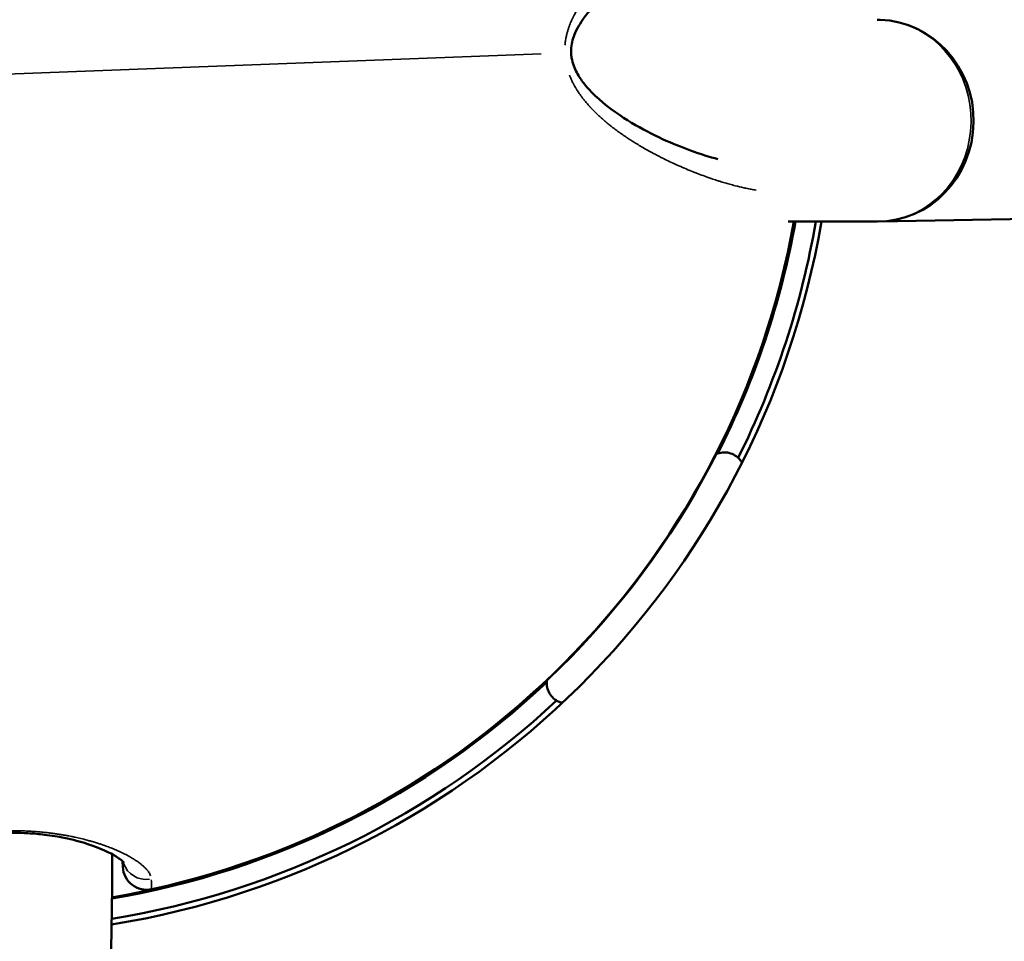
# Model space of a CAD drawing. Units: millimetres. Extents: x -885 to 38470, y 5 to 24596.
# Drawn here: x 6925 to 7023, y 6837 to 6928 of the extents above; entities that cross this region are included whole.
import ezdxf

# ---------------------------------------------------------------- set-up
doc = ezdxf.new("R2010")
doc.units = ezdxf.units.MM
doc.header["$MEASUREMENT"] = 0
doc.layers.add('Visible (ISO)', color=7, linetype='Continuous', lineweight=50)
doc.layers.add('Visible Narrow (ISO)', color=7, linetype='Continuous', lineweight=35)

msp = doc.modelspace()

# ---------------------------------------------------------------- linework, layer by layer
at = {"layer": 'Visible (ISO)'}
for p, q in [((7010.146, 6908.007), (7281.851, 6912.996)), ((7001.14, 6908.006), (7009.971, 6908.006)), ((7009.979, 6908.006), (7009.971, 6908.006)), ((6935.262, 6844.104), (6935.241, 6844.661))]:
    msp.add_line(p, q, dxfattribs=at)
for centre, radius, start, end in [((6920.499, 6922.487), 85.2, 279.22161, 350.21413), ((6920.499, 6922.487), 82.55, 279.54647, 349.89674), ((6920.499, 6922.487), 82.5, 282.33314, 349.89055), ((6920.499, 6922.487), 82.65, 333.05086, 349.90909), ((6920.499, 6922.487), 84.65, 333.42277, 350.14991), ((6920.499, 6922.487), 82.65, 279.53402, 313.36734), ((6920.499, 6922.487), 84.65, 279.28826, 312.99582), ((6937.618, 6844.194), 2.357, 182.16889, 282.33314)]:
    msp.add_arc(centre, radius, start, end, dxfattribs=at)
msp.add_ellipse((7009.971, 6918.006), major_axis=(-0.092, 10), ratio=0.955143, start_param=3.132825, end_param=6.242665, dxfattribs=at)
for points, knots in [([(6985.211, 6932.154), (6983.83, 6931.187), (6982.354, 6930.044), (6980.711, 6927.9), (6980.348, 6927.35), (6979.967, 6926.47), (6979.879, 6926.231), (6979.746, 6925.742), (6979.696, 6925.489), (6979.659, 6925.082), (6979.654, 6924.934), (6979.658, 6924.751), (6979.659, 6924.714), (6979.669, 6924.531), (6979.685, 6924.384), (6979.755, 6923.958), (6979.831, 6923.69), (6980.009, 6923.207), (6980.112, 6922.985), (6980.432, 6922.382), (6980.67, 6922.032), (6981.392, 6921.102), (6981.907, 6920.587), (6983.491, 6919.179), (6984.592, 6918.439), (6987.77, 6916.536), (6989.76, 6915.681), (6992.471, 6914.693), (6993.385, 6914.411), (6994.204, 6914.196)], [0, 0, 0, 0, 0.881018, 0.881018, 1.147485, 1.147485, 1.238419, 1.238419, 1.320575, 1.320575, 1.364661, 1.364661, 1.375618, 1.375618, 1.419735, 1.419735, 1.508733, 1.508733, 1.596719, 1.596719, 1.763591, 1.763591, 2.079184, 2.079184, 2.72156, 2.72156, 4.007166, 4.007166, 4.747031, 4.747031, 4.747031, 4.747031]), ([(7010.266, 6928.001), (7010.259, 6928.001), (7010.252, 6928.001), (7010.151, 6928.004), (7010.057, 6928.006), (7009.963, 6928.006)], [-3.15234451, -3.15234451, -3.15234451, -3.15234451, -3.15020016, -3.15020016, -3.12049653, -3.12049653, -3.12049653, -3.12049653]), ([(6994.034, 6884.974), (6994.036, 6884.975), (6994.037, 6884.976), (6994.231, 6885.061), (6994.44, 6885.115), (6994.862, 6885.157), (6995.082, 6885.144), (6995.497, 6885.05), (6995.699, 6884.968), (6996.062, 6884.748), (6996.228, 6884.607), (6996.447, 6884.351), (6996.519, 6884.248), (6996.582, 6884.14)], [0.3515009, 0.3515009, 0.3515009, 0.3515009, 0.352085, 0.352085, 0.4150484, 0.4150484, 0.4793967, 0.4793967, 0.5429864, 0.5429864, 0.6067443, 0.6067443, 0.6440458, 0.6440458, 0.6440458, 0.6440458]), ([(6978.788, 6860.346), (6978.678, 6860.372), (6978.57, 6860.408), (6978.271, 6860.535), (6978.086, 6860.651), (6977.768, 6860.932), (6977.63, 6861.099), (6977.415, 6861.466), (6977.338, 6861.67), (6977.25, 6862.085), (6977.239, 6862.301), (6977.263, 6862.525), (6977.265, 6862.539), (6977.267, 6862.554)], [0.029776, 0.029776, 0.029776, 0.029776, 0.0634591, 0.0634591, 0.1272933, 0.1272933, 0.1908086, 0.1908086, 0.2546955, 0.2546955, 0.3180293, 0.3180293, 0.3223552, 0.3223552, 0.3223552, 0.3223552]), ([(6935.383, 6844.515), (6935.383, 6844.515), (6935.368, 6844.535), (6935.247, 6844.663), (6935.004, 6844.875), (6934.015, 6845.49), (6933.063, 6845.958), (6931.064, 6846.598), (6930.319, 6846.799), (6928.871, 6847.095), (6928.213, 6847.205), (6926.987, 6847.353), (6926.437, 6847.404), (6925.412, 6847.462), (6924.941, 6847.477), (6923.621, 6847.483), (6922.742, 6847.444), (6921.131, 6847.296), (6920.374, 6847.191), (6918.892, 6846.925), (6918.166, 6846.757), (6916.918, 6846.416), (6916.377, 6846.244), (6915.887, 6846.069)], [0.447259, 0.447259, 0.447259, 0.447259, 0.606381, 0.606381, 1.090602, 1.090602, 1.832553, 1.832553, 2.184045, 2.184045, 2.430794, 2.430794, 2.611637, 2.611637, 2.756004, 2.756004, 3.012052, 3.012052, 3.25024, 3.25024, 3.517854, 3.517854, 3.761605, 3.761605, 3.761605, 3.761605]), ([(6934.221, 6845.346), (6934.209, 6842.123), (6934.175, 6839.227), (6934.074, 6834.552), (6934.014, 6832.669), (6933.936, 6831.025)], [7.2023542, 7.2023542, 7.2023542, 7.2023542, 7.3638376, 7.3638376, 7.4990762, 7.4990762, 7.4990762, 7.4990762])]:
    msp.add_open_spline(points, degree=3, knots=knots, dxfattribs=at)
msp.add_open_spline([(6934.223, 6845.928), (6934.223, 6845.928), (6934.223, 6845.928), (6934.223, 6845.928)], degree=3, dxfattribs=at)
at = {"layer": 'Visible Narrow (ISO)'}
msp.add_line((6976.695, 6924.615), (6923.753, 6922.61), dxfattribs=at)
msp.add_arc((6979.249, 6862.292), 2, 176.68983, 252.44897, dxfattribs=at)
for centre, major_axis, ratio, start_param, end_param in [((7009.971, 6918.006), (0, 10), 0.929807, 3.297085, 6.095941), ((6937.58, 6845.182), (-2.355, -0.089), 0.989094, 0.286014, 1.671511)]:
    msp.add_ellipse(centre, major_axis=major_axis, ratio=ratio, start_param=start_param, end_param=end_param, dxfattribs=at)
for points, knots in [([(6979.05, 6925.491), (6979.053, 6925.527), (6979.057, 6925.564), (6979.063, 6925.629), (6979.067, 6925.658), (6979.077, 6925.748), (6979.085, 6925.809), (6979.105, 6925.949), (6979.117, 6926.028), (6979.133, 6926.116), (6979.135, 6926.126), (6979.142, 6926.167), (6979.149, 6926.199), (6979.177, 6926.343), (6979.202, 6926.455), (6979.234, 6926.582), (6979.237, 6926.596), (6979.243, 6926.62), (6979.246, 6926.631), (6979.249, 6926.642), (6979.25, 6926.644), (6979.252, 6926.655), (6979.255, 6926.664), (6979.283, 6926.77), (6979.311, 6926.868), (6979.37, 6927.06), (6979.402, 6927.155), (6979.467, 6927.339), (6979.5, 6927.429), (6979.546, 6927.547), (6979.557, 6927.575), (6979.598, 6927.677), (6979.629, 6927.75), (6979.679, 6927.863), (6979.696, 6927.901), (6979.729, 6927.975), (6979.745, 6928.01), (6979.779, 6928.081), (6979.796, 6928.116), (6979.83, 6928.187), (6979.847, 6928.222), (6979.874, 6928.275), (6979.883, 6928.292), (6979.898, 6928.323), (6979.905, 6928.336), (6979.914, 6928.354), (6979.917, 6928.359), (6979.936, 6928.396), (6979.954, 6928.43), (6980.037, 6928.587), (6980.106, 6928.709), (6980.244, 6928.945), (6980.313, 6929.059), (6980.4, 6929.195), (6980.415, 6929.218), (6980.486, 6929.329), (6980.544, 6929.416), (6980.642, 6929.558), (6980.68, 6929.613), (6980.775, 6929.748), (6980.833, 6929.827), (6980.903, 6929.921), (6980.915, 6929.937), (6981.007, 6930.061), (6981.091, 6930.169), (6981.213, 6930.322), (6981.249, 6930.366), (6981.337, 6930.474), (6981.389, 6930.537), (6981.451, 6930.611), (6981.461, 6930.622), (6981.515, 6930.686), (6981.561, 6930.74), (6981.63, 6930.819), (6981.654, 6930.846), (6981.689, 6930.885), (6981.709, 6930.909), (6981.73, 6930.932), (6981.742, 6930.945), (6981.746, 6930.949), (6981.847, 6931.063), (6981.949, 6931.174), (6982.155, 6931.392), (6982.258, 6931.499), (6982.411, 6931.653), (6982.459, 6931.701), (6982.631, 6931.87), (6982.757, 6931.992), (6983.011, 6932.231), (6983.139, 6932.348), (6983.371, 6932.555), (6983.473, 6932.646), (6983.583, 6932.74), (6983.589, 6932.745), (6983.722, 6932.86), (6983.852, 6932.97), (6984.11, 6933.183), (6984.237, 6933.286), (6984.472, 6933.473), (6984.58, 6933.557), (6984.862, 6933.775), (6985.039, 6933.909), (6985.248, 6934.062), (6985.276, 6934.082), (6985.304, 6934.103)], [0.05, 0.05, 0.05, 0.05, 0.0569876, 0.0569876, 0.0625, 0.0625, 0.0741286, 0.0741286, 0.0891722, 0.0891722, 0.090947, 0.090947, 0.0970237, 0.0970237, 0.1184228, 0.1184228, 0.1210938, 0.1210938, 0.1230469, 0.1230469, 0.1233314, 0.1233314, 0.125, 0.125, 0.1466248, 0.1466248, 0.1675336, 0.1675336, 0.1875, 0.1875, 0.1936651, 0.1936651, 0.210048, 0.210048, 0.2186632, 0.2186632, 0.2264308, 0.2264308, 0.234375, 0.234375, 0.2421875, 0.2421875, 0.2460938, 0.2460938, 0.2490234, 0.2490234, 0.25, 0.25, 0.2595728, 0.2595728, 0.2946633, 0.2946633, 0.327255, 0.327255, 0.3339187, 0.3339187, 0.3590412, 0.3590412, 0.375, 0.375, 0.3979289, 0.3979289, 0.4024819, 0.4024819, 0.433996, 0.433996, 0.4470692, 0.4470692, 0.4655101, 0.4655101, 0.46875, 0.46875, 0.484375, 0.484375, 0.4921875, 0.4921875, 0.4960938, 0.4990234, 0.4990234, 0.5, 0.5, 0.5458855, 0.5458855, 0.5904523, 0.5904523, 0.6103776, 0.6103776, 0.6616643, 0.6616643, 0.7113114, 0.7113114, 0.75, 0.75, 0.7520851, 0.7520851, 0.7993982, 0.7993982, 0.8443245, 0.8443245, 0.8813078, 0.8813078, 0.9406539, 0.9406539, 0.95, 0.95, 0.95, 0.95]), ([(6997.973, 6911.121), (6997.896, 6911.134), (6997.82, 6911.147), (6997.582, 6911.189), (6997.419, 6911.22), (6997.171, 6911.27), (6997.087, 6911.288), (6996.961, 6911.315), (6996.919, 6911.324), (6996.856, 6911.338), (6996.816, 6911.346), (6996.776, 6911.355), (6996.755, 6911.36), (6996.753, 6911.361), (6996.478, 6911.422), (6996.202, 6911.489), (6995.739, 6911.609), (6995.553, 6911.659), (6995.206, 6911.756), (6995.045, 6911.803), (6994.717, 6911.9), (6994.551, 6911.95), (6994.33, 6912.019), (6994.276, 6912.037), (6994.049, 6912.109), (6993.875, 6912.166), (6993.454, 6912.307), (6993.206, 6912.393), (6992.941, 6912.488), (6992.925, 6912.494), (6992.689, 6912.58), (6992.469, 6912.661), (6992.139, 6912.787), (6992.029, 6912.83), (6991.906, 6912.878), (6991.894, 6912.883), (6991.839, 6912.904), (6991.796, 6912.921), (6991.727, 6912.948), (6991.686, 6912.965), (6991.633, 6912.986), (6991.607, 6912.996), (6991.593, 6913.002), (6991.592, 6913.002), (6991.59, 6913.003), (6991.352, 6913.099), (6991.114, 6913.197), (6990.635, 6913.401), (6990.394, 6913.506), (6990.074, 6913.65), (6989.994, 6913.687), (6989.702, 6913.82), (6989.492, 6913.918), (6989.068, 6914.121), (6988.855, 6914.225), (6988.48, 6914.414), (6988.317, 6914.497), (6988.038, 6914.643), (6987.921, 6914.704), (6987.612, 6914.87), (6987.42, 6914.974), (6987.052, 6915.18), (6986.876, 6915.281), (6986.649, 6915.414), (6986.596, 6915.444), (6986.369, 6915.579), (6986.197, 6915.683), (6985.943, 6915.839), (6985.861, 6915.891), (6985.707, 6915.988), (6985.636, 6916.033), (6985.513, 6916.113), (6985.46, 6916.147), (6985.346, 6916.221), (6985.285, 6916.261), (6985.194, 6916.321), (6985.164, 6916.342), (6985.119, 6916.372), (6985.091, 6916.391), (6985.063, 6916.41), (6985.048, 6916.42), (6985.047, 6916.421), (6984.89, 6916.527), (6984.738, 6916.632), (6984.527, 6916.781), (6984.467, 6916.824), (6984.264, 6916.97), (6984.122, 6917.075), (6983.84, 6917.288), (6983.699, 6917.397), (6983.453, 6917.592), (6983.346, 6917.678), (6983.194, 6917.804), (6983.148, 6917.843), (6982.983, 6917.981), (6982.868, 6918.08), (6982.637, 6918.284), (6982.522, 6918.388), (6982.364, 6918.535), (6982.319, 6918.578), (6982.239, 6918.654), (6982.204, 6918.687), (6982.14, 6918.749), (6982.11, 6918.778), (6982.009, 6918.877), (6981.939, 6918.948), (6981.783, 6919.107), (6981.698, 6919.196), (6981.601, 6919.299), (6981.588, 6919.313), (6981.56, 6919.344), (6981.544, 6919.36), (6981.523, 6919.384), (6981.516, 6919.392), (6981.503, 6919.406), (6981.496, 6919.413), (6981.488, 6919.422), (6981.487, 6919.424), (6981.391, 6919.529), (6981.3, 6919.632), (6981.124, 6919.839), (6981.038, 6919.942), (6980.885, 6920.134), (6980.817, 6920.221), (6980.697, 6920.38), (6980.644, 6920.452), (6980.536, 6920.603), (6980.48, 6920.683), (6980.381, 6920.829), (6980.338, 6920.894), (6980.275, 6920.992), (6980.254, 6921.024), (6980.216, 6921.085), (6980.198, 6921.114), (6980.114, 6921.251), (6980.05, 6921.359), (6979.973, 6921.498), (6979.957, 6921.527), (6979.937, 6921.564), (6979.933, 6921.571), (6979.922, 6921.59), (6979.916, 6921.602), (6979.906, 6921.62), (6979.903, 6921.626), (6979.897, 6921.638), (6979.895, 6921.642), (6979.891, 6921.649), (6979.891, 6921.65), (6979.837, 6921.75), (6979.787, 6921.851), (6979.733, 6921.963), (6979.728, 6921.974), (6979.677, 6922.081), (6979.634, 6922.177), (6979.581, 6922.301), (6979.57, 6922.328), (6979.547, 6922.383), (6979.535, 6922.411), (6979.515, 6922.462), (6979.506, 6922.484), (6979.498, 6922.507)], [0.1724378, 0.1724378, 0.1724378, 0.1724378, 0.1875, 0.1875, 0.21875, 0.21875, 0.234375, 0.234375, 0.2421875, 0.2421875, 0.2460937, 0.2495117, 0.2495117, 0.25, 0.25, 0.292012, 0.292012, 0.3195297, 0.3195297, 0.3431787, 0.3431787, 0.3671788, 0.3671788, 0.375, 0.375, 0.3998619, 0.3998619, 0.4351775, 0.4351775, 0.4375, 0.4375, 0.46875, 0.46875, 0.484375, 0.484375, 0.4861863, 0.4861863, 0.4921875, 0.4921875, 0.4960937, 0.4980469, 0.4997559, 0.4997559, 0.5, 0.5, 0.5, 0.5254337, 0.5254337, 0.5513946, 0.5513946, 0.5601118, 0.5601118, 0.5831073, 0.5831073, 0.6066596, 0.6066596, 0.625, 0.625, 0.6382343, 0.6382343, 0.6603956, 0.6603956, 0.6812109, 0.6812109, 0.6875, 0.6875, 0.708513, 0.708513, 0.71875, 0.71875, 0.727666, 0.727666, 0.734375, 0.734375, 0.7421875, 0.7421875, 0.7460937, 0.7460937, 0.7480469, 0.7497559, 0.7497559, 0.75, 0.75, 0.7638519, 0.7638519, 0.7694581, 0.7694581, 0.7829086, 0.7829086, 0.7967798, 0.7967798, 0.8076268, 0.8076268, 0.8125, 0.8125, 0.8248489, 0.8248489, 0.837596, 0.837596, 0.842796, 0.842796, 0.8468211, 0.8468211, 0.850343, 0.850343, 0.85878, 0.85878, 0.8694181, 0.8694181, 0.8710937, 0.8710937, 0.8730469, 0.8730469, 0.8739278, 0.8739278, 0.8747559, 0.8747559, 0.875, 0.875, 0.8838868, 0.8838868, 0.8927735, 0.8927735, 0.900208, 0.900208, 0.90625, 0.90625, 0.9129806, 0.9129806, 0.9184687, 0.9184687, 0.9211322, 0.9211322, 0.9235471, 0.9235471, 0.9325284, 0.9325284, 0.9349328, 0.9349328, 0.9355469, 0.9355469, 0.9365234, 0.9365234, 0.9370117, 0.9370117, 0.9374739, 0.9374739, 0.9375, 0.9375, 0.9442086, 0.9442086, 0.9449325, 0.9449325, 0.9513099, 0.9513099, 0.953125, 0.953125, 0.9549616, 0.9549616, 0.9564441, 0.9564441, 0.9564441, 0.9564441]), ([(6916.345, 6846.541), (6916.447, 6846.571), (6916.551, 6846.6), (6916.67, 6846.633), (6916.685, 6846.637), (6916.705, 6846.643), (6916.709, 6846.644), (6916.713, 6846.645), (6916.714, 6846.645), (6916.714, 6846.645), (6916.921, 6846.702), (6917.13, 6846.757), (6917.47, 6846.842), (6917.601, 6846.874), (6917.904, 6846.945), (6918.079, 6846.984), (6918.342, 6847.04), (6918.431, 6847.059), (6918.564, 6847.086), (6918.608, 6847.095), (6918.675, 6847.108), (6918.697, 6847.113), (6918.737, 6847.12), (6918.753, 6847.124), (6918.775, 6847.128), (6918.781, 6847.129), (6918.788, 6847.13), (6918.789, 6847.131), (6918.92, 6847.156), (6919.05, 6847.181), (6919.316, 6847.228), (6919.451, 6847.252), (6919.705, 6847.294), (6919.824, 6847.313), (6919.946, 6847.332), (6919.949, 6847.332), (6920.232, 6847.375), (6920.513, 6847.414), (6920.863, 6847.457), (6920.929, 6847.465), (6921.025, 6847.476), (6921.054, 6847.48), (6921.104, 6847.485), (6921.125, 6847.488), (6921.148, 6847.49), (6921.151, 6847.491), (6921.569, 6847.537), (6921.986, 6847.574), (6922.405, 6847.603), (6922.406, 6847.603), (6922.529, 6847.612), (6922.651, 6847.62), (6922.897, 6847.633), (6923.02, 6847.64), (6923.213, 6847.648), (6923.284, 6847.651), (6923.412, 6847.656), (6923.471, 6847.658), (6923.577, 6847.661), (6923.625, 6847.663), (6923.676, 6847.664), (6923.681, 6847.664), (6924.024, 6847.673), (6924.362, 6847.676), (6924.773, 6847.673), (6924.848, 6847.672), (6924.93, 6847.671), (6924.937, 6847.671), (6925.205, 6847.667), (6925.464, 6847.659), (6925.819, 6847.644), (6925.914, 6847.64), (6926.036, 6847.634), (6926.061, 6847.632), (6926.108, 6847.63), (6926.13, 6847.629), (6926.155, 6847.627), (6926.16, 6847.627), (6926.17, 6847.626), (6926.176, 6847.626), (6926.352, 6847.616), (6926.521, 6847.605), (6926.86, 6847.579), (6927.03, 6847.565), (6927.244, 6847.546), (6927.289, 6847.541), (6927.347, 6847.536), (6927.361, 6847.534), (6927.548, 6847.516), (6927.72, 6847.497), (6928.014, 6847.463), (6928.136, 6847.448), (6928.283, 6847.429), (6928.309, 6847.426), (6928.359, 6847.419), (6928.382, 6847.416), (6928.424, 6847.41), (6928.443, 6847.408), (6928.466, 6847.405), (6928.471, 6847.404), (6928.483, 6847.402), (6928.489, 6847.402), (6928.636, 6847.381), (6928.775, 6847.361), (6929.05, 6847.319), (6929.186, 6847.297), (6929.385, 6847.263), (6929.449, 6847.252), (6929.526, 6847.239), (6929.539, 6847.237), (6929.673, 6847.213), (6929.793, 6847.191), (6930.005, 6847.15), (6930.097, 6847.132), (6930.215, 6847.108), (6930.241, 6847.103), (6930.308, 6847.089), (6930.349, 6847.081), (6930.411, 6847.068), (6930.431, 6847.063), (6930.468, 6847.056), (6930.484, 6847.052), (6930.505, 6847.048), (6930.509, 6847.047), (6930.519, 6847.045), (6930.525, 6847.043), (6930.728, 6846.999), (6930.923, 6846.955), (6931.21, 6846.886), (6931.305, 6846.863), (6931.544, 6846.802), (6931.687, 6846.765), (6931.898, 6846.707), (6931.969, 6846.688), (6932.073, 6846.658), (6932.125, 6846.644), (6932.177, 6846.629), (6932.21, 6846.619), (6932.227, 6846.614), (6932.243, 6846.609), (6932.245, 6846.609), (6932.252, 6846.607), (6932.257, 6846.606), (6932.401, 6846.563), (6932.538, 6846.522), (6932.787, 6846.444), (6932.899, 6846.408), (6933.071, 6846.351), (6933.133, 6846.33), (6933.209, 6846.304), (6933.225, 6846.299), (6933.255, 6846.289), (6933.269, 6846.284), (6933.312, 6846.269), (6933.34, 6846.259), (6933.481, 6846.21), (6933.592, 6846.17), (6933.71, 6846.126), (6933.719, 6846.123), (6933.88, 6846.063), (6934.028, 6846.006), (6934.228, 6845.926), (6934.282, 6845.904), (6934.439, 6845.839), (6934.539, 6845.797), (6934.688, 6845.732), (6934.737, 6845.71), (6934.81, 6845.678), (6934.852, 6845.659), (6934.894, 6845.64), (6934.918, 6845.629), (6934.925, 6845.626), (6934.933, 6845.622), (6934.937, 6845.62), (6935.118, 6845.537), (6935.289, 6845.455), (6935.609, 6845.292), (6935.76, 6845.212), (6935.913, 6845.126), (6935.923, 6845.121), (6936.066, 6845.04), (6936.195, 6844.964), (6936.344, 6844.871), (6936.371, 6844.855), (6936.491, 6844.778), (6936.581, 6844.718), (6936.676, 6844.653), (6936.684, 6844.648), (6936.695, 6844.64), (6936.699, 6844.637), (6936.706, 6844.632), (6936.711, 6844.629), (6936.715, 6844.626), (6936.717, 6844.625), (6936.842, 6844.537), (6936.958, 6844.451), (6937.15, 6844.298), (6937.228, 6844.231), (6937.387, 6844.088), (6937.466, 6844.012), (6937.573, 6843.899), (6937.607, 6843.861), (6937.656, 6843.805), (6937.672, 6843.786), (6937.695, 6843.758), (6937.702, 6843.749), (6937.716, 6843.732), (6937.723, 6843.724), (6937.73, 6843.715), (6937.731, 6843.713), (6937.732, 6843.711), (6937.733, 6843.711), (6937.813, 6843.609), (6937.879, 6843.509), (6937.967, 6843.345), (6937.997, 6843.28), (6938.02, 6843.215)], [0.05, 0.05, 0.05, 0.05, 0.0605469, 0.0605469, 0.0620967, 0.0620967, 0.0625, 0.0625, 0.062522, 0.062522, 0.062522, 0.0818942, 0.0818942, 0.09375, 0.09375, 0.109375, 0.109375, 0.1171875, 0.1171875, 0.1210938, 0.1210938, 0.1230469, 0.1230469, 0.1245276, 0.1245276, 0.125, 0.125, 0.1250827, 0.1250827, 0.1356518, 0.1356518, 0.1465119, 0.1465119, 0.1559877, 0.1559877, 0.15625, 0.15625, 0.1784443, 0.1784443, 0.1835938, 0.1835938, 0.1859284, 0.1859284, 0.1875, 0.1875, 0.1876883, 0.1876883, 0.21875, 0.21875, 0.2188095, 0.2188095, 0.227895, 0.227895, 0.2369939, 0.2369939, 0.2421875, 0.2421875, 0.2464832, 0.2464832, 0.25, 0.25, 0.2503279, 0.2503279, 0.2756074, 0.2756074, 0.28125, 0.28125, 0.2817709, 0.2817709, 0.3013714, 0.3013714, 0.3085937, 0.3085937, 0.3105469, 0.3105469, 0.3121419, 0.3121419, 0.3125, 0.3125, 0.3129672, 0.3129672, 0.3264445, 0.3264445, 0.3401005, 0.3401005, 0.34375, 0.34375, 0.3448454, 0.3448454, 0.3589355, 0.3589355, 0.3689403, 0.3689403, 0.3710937, 0.3710937, 0.3730469, 0.3730469, 0.3745417, 0.3745417, 0.375, 0.375, 0.3755634, 0.3755634, 0.388041, 0.388041, 0.4004076, 0.4004076, 0.40625, 0.40625, 0.4074699, 0.4074699, 0.4185787, 0.4185787, 0.4272787, 0.4272787, 0.4296875, 0.4296875, 0.4335937, 0.4335937, 0.4355469, 0.4355469, 0.4370653, 0.4370653, 0.4375, 0.4375, 0.4381197, 0.4381197, 0.4585644, 0.4585644, 0.46875, 0.46875, 0.484375, 0.484375, 0.4921875, 0.4921875, 0.4960937, 0.4980469, 0.4980469, 0.4998111, 0.4998111, 0.5, 0.5, 0.5006231, 0.5006231, 0.5172946, 0.5172946, 0.53125, 0.53125, 0.5390625, 0.5390625, 0.5410156, 0.5410156, 0.5429687, 0.5429687, 0.546875, 0.546875, 0.5625, 0.5625, 0.5637988, 0.5637988, 0.5855471, 0.5855471, 0.59375, 0.59375, 0.609375, 0.609375, 0.6171875, 0.6171875, 0.6210937, 0.6240234, 0.6240234, 0.625, 0.625, 0.6255692, 0.6255692, 0.6572931, 0.6572931, 0.6875, 0.6875, 0.6895262, 0.6895262, 0.71781, 0.71781, 0.723997, 0.723997, 0.7460937, 0.7460937, 0.7480469, 0.7480469, 0.7490234, 0.7490234, 0.75, 0.75, 0.7504135, 0.7504135, 0.7853179, 0.7853179, 0.8125, 0.8125, 0.84375, 0.84375, 0.859375, 0.859375, 0.8671875, 0.8671875, 0.8710937, 0.8710937, 0.8743454, 0.8743454, 0.875, 0.875, 0.8752166, 0.8752166, 0.9196512, 0.9196512, 0.95, 0.95, 0.95, 0.95]), ([(6938.087, 6842.807), (6938.09, 6842.73), (6938.093, 6842.658), (6938.099, 6842.495), (6938.102, 6842.409), (6938.108, 6842.257), (6938.11, 6842.19), (6938.114, 6842.077), (6938.116, 6842.03), (6938.119, 6841.956), (6938.12, 6841.929), (6938.121, 6841.903), (6938.121, 6841.897), (6938.121, 6841.893)], [0.05, 0.05, 0.05, 0.05, 0.1709353, 0.1709353, 0.3418119, 0.3418119, 0.5128601, 0.5128601, 0.684118, 0.684118, 0.8559166, 0.8559166, 0.95, 0.95, 0.95, 0.95])]:
    msp.add_open_spline(points, degree=3, knots=knots, dxfattribs=at)

doc.saveas('drawing.dxf')
